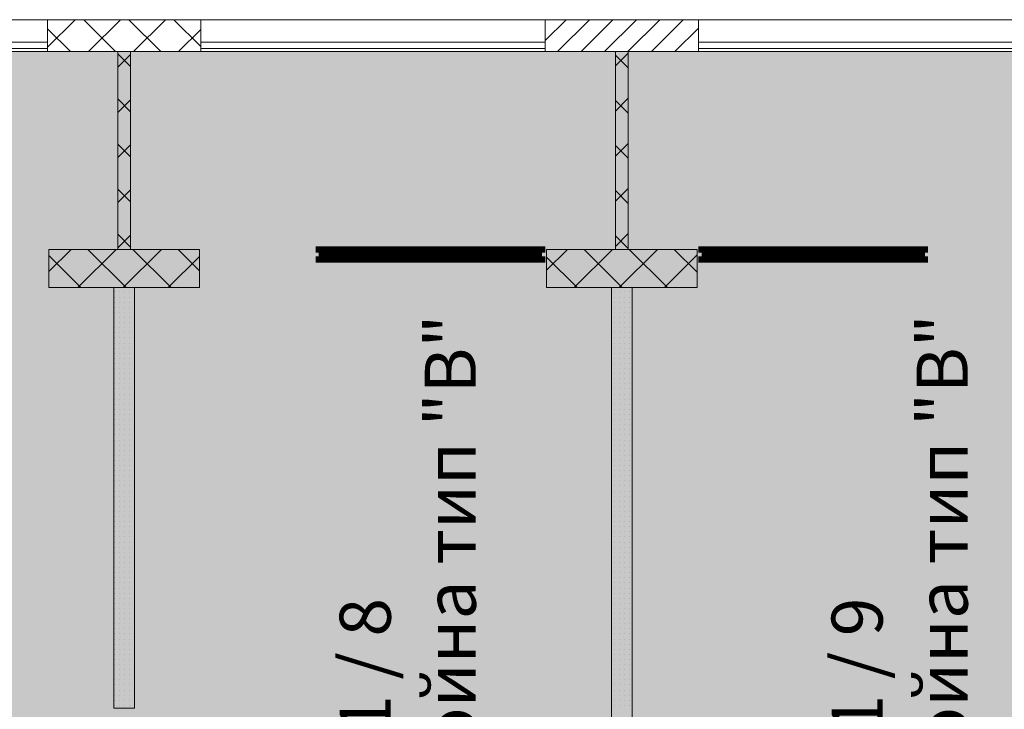
# Model space of a CAD drawing. Units: millimetres. Extents: x 355 to 10338, y 3147 to 10177.
# Drawn here: x 5850 to 6622, y 9174 to 9715 of the extents above; entities that cross this region are included whole.
import ezdxf

# ---------------------------------------------------------------- set-up
doc = ezdxf.new("R2010")
doc.units = ezdxf.units.MM
doc.header["$LTSCALE"] = 500
doc.layers.add('hatch2', color=216, linetype='Continuous', lineweight=5)
for name, color, linetype in [('KOTI-int', 7, 'Continuous'), ('wall-ext', 7, 'Continuous'), ('WALLS-EXT', 7, 'Continuous')]:
    doc.layers.add(name, color=color, linetype=linetype)
doc.styles.add('PERFEKT01', font='GOTHIC.TTF')

msp = doc.modelspace()

# ---------------------------------------------------------------- hatches: boundary and pattern name
at = {"layer": 'hatch2'}
msp.add_hatch(color=256, dxfattribs=at).paths.add_polyline_path([(7096.98, 9689.72), (7096.98, 8770.72), (5545.76, 8770.72), (5545.76, 9689.72)])

# ---------------------------------------------------------------- linework, layer by layer
at = {"color": 7, "linetype": 'Continuous', "lineweight": 9, "const_width": 5}
for points in [[(6261.98, 9534.72), (6081.98, 9534.72)], [(6261.98, 9534.72), (6081.98, 9534.72)], [(6086.98, 9534.72), (6086.98, 9526.72)], [(6169.48, 9531.72), (6086.98, 9531.72)], [(6169.48, 9529.72), (6086.98, 9529.72)], [(6169.48, 9534.72), (6169.48, 9526.72)], [(6174.48, 9534.72), (6174.48, 9526.72)], [(6256.98, 9531.72), (6174.48, 9531.72)], [(6256.98, 9529.72), (6174.48, 9529.72)], [(6256.98, 9534.72), (6256.98, 9526.72)], [(6381.98, 9534.72), (6561.98, 9534.72)], [(6381.98, 9534.72), (6561.98, 9534.72)], [(6386.98, 9534.72), (6386.98, 9526.72)], [(6386.98, 9531.72), (6469.48, 9531.72)], [(6386.98, 9529.72), (6469.48, 9529.72)], [(6469.48, 9534.72), (6469.48, 9526.72)], [(6474.48, 9534.72), (6474.48, 9526.72)], [(6474.48, 9531.72), (6556.98, 9531.72)], [(6474.48, 9529.72), (6556.98, 9529.72)], [(6556.98, 9534.72), (6556.98, 9526.72)], [(6261.98, 9526.72), (6081.98, 9526.72)], [(6261.98, 9526.72), (6081.98, 9526.72)], [(6381.98, 9526.72), (6561.98, 9526.72)], [(6381.98, 9526.72), (6561.98, 9526.72)]]:
    msp.add_lwpolyline(points, dxfattribs=at)
at = {"layer": 'hatch2'}
msp.add_lwpolyline([(7096.98, 9689.72), (7096.98, 8770.72), (5545.76, 8770.72), (5545.76, 9689.72)], close=True, dxfattribs=at)
at = {"layer": 'wall-ext', "color": 7, "linetype": 'Continuous', "lineweight": 9}
for p, q in [((7431.98, 9714.72), (5481.98, 9714.72)), ((5991.98, 9714.72), (5871.98, 9714.72)), ((5871.98, 9714.72), (5871.98, 9689.72)), ((5991.98, 9689.72), (5991.98, 9714.72)), ((5871.98, 9697.22), (5601.98, 9697.22)), ((6261.98, 9697.22), (5991.98, 9697.22)), ((6651.98, 9697.22), (6381.98, 9697.22)), ((7472.98, 9689.72), (5554.48, 9689.72)), ((5871.98, 9692.22), (5601.98, 9692.22)), ((5871.98, 9689.72), (5926.98, 9689.72)), ((5926.98, 9689.72), (5926.98, 9534.72)), ((5936.98, 9534.72), (5936.98, 9689.72)), ((5936.98, 9689.72), (5991.98, 9689.72)), ((6261.98, 9692.22), (5991.98, 9692.22)), ((6316.98, 9689.72), (6316.98, 9534.72)), ((6326.98, 9534.72), (6326.98, 9689.72)), ((6651.98, 9692.22), (6381.98, 9692.22)), ((5990.98, 9534.72), (5872.98, 9534.72)), ((5872.98, 9534.72), (5872.98, 9504.72)), ((5872.98, 9526.72), (5872.98, 9534.72)), ((5926.98, 9534.72), (5936.98, 9534.72)), ((5990.98, 9504.72), (5990.98, 9534.72)), ((5990.98, 9534.72), (5990.98, 9526.72)), ((6380.98, 9534.72), (6262.98, 9534.72)), ((6262.98, 9534.72), (6262.98, 9504.72)), ((6262.98, 9526.72), (6262.98, 9534.72)), ((6316.98, 9534.72), (6326.98, 9534.72)), ((6380.98, 9504.72), (6380.98, 9534.72)), ((6380.98, 9534.72), (6380.98, 9526.72)), ((5872.98, 9504.72), (5990.98, 9504.72)), ((5923.98, 9504.72), (5923.98, 9175.22)), ((5939.98, 9504.72), (5923.98, 9504.72)), ((5939.98, 9175.22), (5939.98, 9504.72)), ((6262.98, 9504.72), (6380.98, 9504.72)), ((6313.98, 9504.72), (6313.98, 9034.22)), ((6329.98, 9504.72), (6313.98, 9504.72)), ((6329.98, 9034.22), (6329.98, 9504.72)), ((5939.98, 9175.22), (5923.98, 9175.22))]:
    msp.add_line(p, q, dxfattribs=at)
at = {"layer": 'wall-ext', "color": 7, "lineweight": 9}
for p, q in [((5871.98, 9693.1), (5893.6, 9714.72)), ((5925.22, 9689.72), (5900.22, 9714.72)), ((5903.95, 9689.72), (5928.95, 9714.72)), ((5960.58, 9689.72), (5935.58, 9714.72)), ((5939.31, 9689.72), (5964.31, 9714.72)), ((5991.98, 9693.67), (5970.93, 9714.72)), ((5889.87, 9689.72), (5871.98, 9707.6)), ((5974.66, 9689.72), (5991.98, 9707.04)), ((5936.98, 9677.96), (5926.98, 9687.96)), ((5926.98, 9677.39), (5936.98, 9687.39)), ((6316.98, 9678.48), (6326.98, 9688.48)), ((6326.98, 9676.87), (6316.98, 9686.87)), ((5936.98, 9642.6), (5926.98, 9652.6)), ((5926.98, 9642.04), (5936.98, 9652.04)), ((6316.98, 9643.13), (6326.98, 9653.13)), ((6326.98, 9641.51), (6316.98, 9651.51)), ((5936.98, 9607.25), (5926.98, 9617.25)), ((5926.98, 9606.68), (5936.98, 9616.68)), ((6316.98, 9607.77), (6326.98, 9617.77)), ((6326.98, 9606.16), (6316.98, 9616.16)), ((5936.98, 9571.89), (5926.98, 9581.89)), ((5926.98, 9571.33), (5936.98, 9581.33)), ((6316.98, 9572.42), (6326.98, 9582.42)), ((6326.98, 9570.8), (6316.98, 9580.8)), ((5936.98, 9536.54), (5926.98, 9546.54)), ((5926.98, 9535.97), (5936.98, 9545.97)), ((6316.98, 9537.06), (6326.98, 9547.06)), ((6326.98, 9535.45), (6316.98, 9545.45)), ((5872.98, 9517.33), (5890.38, 9534.72)), ((5895.73, 9504.72), (5925.73, 9534.72)), ((5933.44, 9504.72), (5903.44, 9534.72)), ((5931.09, 9504.72), (5961.09, 9534.72)), ((5968.8, 9504.72), (5938.8, 9534.72)), ((5990.98, 9517.89), (5974.15, 9534.72)), ((6262.98, 9518.42), (6279.29, 9534.72)), ((6284.64, 9504.72), (6314.64, 9534.72)), ((6322.35, 9504.72), (6292.35, 9534.72)), ((6320, 9504.72), (6350, 9534.72)), ((6357.71, 9504.72), (6327.71, 9534.72)), ((6380.98, 9516.81), (6363.06, 9534.72)), ((5898.09, 9504.72), (5872.98, 9529.83)), ((5966.44, 9504.72), (5990.98, 9529.26)), ((6287, 9504.72), (6262.98, 9528.74)), ((6355.35, 9504.72), (6380.98, 9530.35)), ((5924.32, 9501.32), (5924.32, 9501.32)), ((5928.32, 9501.32), (5928.32, 9501.32)), ((5932.32, 9501.32), (5932.32, 9501.32)), ((5936.32, 9501.32), (5936.32, 9501.32)), ((6316.32, 9501.32), (6316.32, 9501.32)), ((6320.32, 9501.32), (6320.32, 9501.32)), ((6324.32, 9501.32), (6324.32, 9501.32)), ((6328.32, 9501.32), (6328.32, 9501.32)), ((5924.32, 9497.32), (5924.32, 9497.32)), ((5924.32, 9493.32), (5924.32, 9493.32)), ((5928.32, 9497.32), (5928.32, 9497.32)), ((5928.32, 9493.32), (5928.32, 9493.32)), ((5932.32, 9497.32), (5932.32, 9497.32)), ((5932.32, 9493.32), (5932.32, 9493.32)), ((5936.32, 9497.32), (5936.32, 9497.32)), ((5936.32, 9493.32), (5936.32, 9493.32)), ((6316.32, 9497.32), (6316.32, 9497.32)), ((6316.32, 9493.32), (6316.32, 9493.32)), ((6320.32, 9497.32), (6320.32, 9497.32)), ((6320.32, 9493.32), (6320.32, 9493.32)), ((6324.32, 9497.32), (6324.32, 9497.32)), ((6324.32, 9493.32), (6324.32, 9493.32)), ((6328.32, 9497.32), (6328.32, 9497.32)), ((6328.32, 9493.32), (6328.32, 9493.32)), ((5924.32, 9489.32), (5924.32, 9489.32)), ((5924.32, 9485.32), (5924.32, 9485.32)), ((5928.32, 9489.32), (5928.32, 9489.32)), ((5928.32, 9485.32), (5928.32, 9485.32)), ((5932.32, 9489.32), (5932.32, 9489.32)), ((5932.32, 9485.32), (5932.32, 9485.32)), ((5936.32, 9489.32), (5936.32, 9489.32)), ((5936.32, 9485.32), (5936.32, 9485.32)), ((6316.32, 9489.32), (6316.32, 9489.32)), ((6316.32, 9485.32), (6316.32, 9485.32)), ((6320.32, 9489.32), (6320.32, 9489.32)), ((6320.32, 9485.32), (6320.32, 9485.32)), ((6324.32, 9489.32), (6324.32, 9489.32)), ((6324.32, 9485.32), (6324.32, 9485.32)), ((6328.32, 9489.32), (6328.32, 9489.32)), ((6328.32, 9485.32), (6328.32, 9485.32)), ((5924.32, 9481.32), (5924.32, 9481.32)), ((5924.32, 9477.32), (5924.32, 9477.32)), ((5928.32, 9481.32), (5928.32, 9481.32)), ((5928.32, 9477.32), (5928.32, 9477.32)), ((5932.32, 9481.32), (5932.32, 9481.32)), ((5932.32, 9477.32), (5932.32, 9477.32)), ((5936.32, 9481.32), (5936.32, 9481.32)), ((5936.32, 9477.32), (5936.32, 9477.32)), ((6316.32, 9481.32), (6316.32, 9481.32)), ((6316.32, 9477.32), (6316.32, 9477.32)), ((6320.32, 9481.32), (6320.32, 9481.32)), ((6320.32, 9477.32), (6320.32, 9477.32)), ((6324.32, 9481.32), (6324.32, 9481.32)), ((6324.32, 9477.32), (6324.32, 9477.32)), ((6328.32, 9481.32), (6328.32, 9481.32)), ((6328.32, 9477.32), (6328.32, 9477.32)), ((5924.32, 9473.32), (5924.32, 9473.32)), ((5924.32, 9469.32), (5924.32, 9469.32)), ((5928.32, 9473.32), (5928.32, 9473.32)), ((5928.32, 9469.32), (5928.32, 9469.32)), ((5932.32, 9473.32), (5932.32, 9473.32)), ((5932.32, 9469.32), (5932.32, 9469.32)), ((5936.32, 9473.32), (5936.32, 9473.32)), ((5936.32, 9469.32), (5936.32, 9469.32)), ((6316.32, 9473.32), (6316.32, 9473.32)), ((6316.32, 9469.32), (6316.32, 9469.32)), ((6320.32, 9473.32), (6320.32, 9473.32)), ((6320.32, 9469.32), (6320.32, 9469.32)), ((6324.32, 9473.32), (6324.32, 9473.32)), ((6324.32, 9469.32), (6324.32, 9469.32)), ((6328.32, 9473.32), (6328.32, 9473.32)), ((6328.32, 9469.32), (6328.32, 9469.32)), ((5924.32, 9465.32), (5924.32, 9465.32)), ((5924.32, 9461.32), (5924.32, 9461.32)), ((5928.32, 9465.32), (5928.32, 9465.32)), ((5928.32, 9461.32), (5928.32, 9461.32)), ((5932.32, 9465.32), (5932.32, 9465.32)), ((5932.32, 9461.32), (5932.32, 9461.32)), ((5936.32, 9465.32), (5936.32, 9465.32)), ((5936.32, 9461.32), (5936.32, 9461.32)), ((6316.32, 9465.32), (6316.32, 9465.32)), ((6316.32, 9461.32), (6316.32, 9461.32)), ((6320.32, 9465.32), (6320.32, 9465.32)), ((6320.32, 9461.32), (6320.32, 9461.32)), ((6324.32, 9465.32), (6324.32, 9465.32)), ((6324.32, 9461.32), (6324.32, 9461.32)), ((6328.32, 9465.32), (6328.32, 9465.32)), ((6328.32, 9461.32), (6328.32, 9461.32)), ((5924.32, 9457.32), (5924.32, 9457.32)), ((5924.32, 9453.32), (5924.32, 9453.32)), ((5928.32, 9457.32), (5928.32, 9457.32)), ((5928.32, 9453.32), (5928.32, 9453.32)), ((5932.32, 9457.32), (5932.32, 9457.32)), ((5932.32, 9453.32), (5932.32, 9453.32)), ((5936.32, 9457.32), (5936.32, 9457.32)), ((5936.32, 9453.32), (5936.32, 9453.32)), ((6316.32, 9457.32), (6316.32, 9457.32)), ((6316.32, 9453.32), (6316.32, 9453.32)), ((6320.32, 9457.32), (6320.32, 9457.32)), ((6320.32, 9453.32), (6320.32, 9453.32)), ((6324.32, 9457.32), (6324.32, 9457.32)), ((6324.32, 9453.32), (6324.32, 9453.32)), ((6328.32, 9457.32), (6328.32, 9457.32)), ((6328.32, 9453.32), (6328.32, 9453.32)), ((5924.32, 9449.32), (5924.32, 9449.32)), ((5928.32, 9449.32), (5928.32, 9449.32)), ((5932.32, 9449.32), (5932.32, 9449.32)), ((5936.32, 9449.32), (5936.32, 9449.32)), ((6316.32, 9449.32), (6316.32, 9449.32)), ((6320.32, 9449.32), (6320.32, 9449.32)), ((6324.32, 9449.32), (6324.32, 9449.32)), ((6328.32, 9449.32), (6328.32, 9449.32)), ((5924.32, 9445.32), (5924.32, 9445.32)), ((5924.32, 9441.32), (5924.32, 9441.32)), ((5928.32, 9445.32), (5928.32, 9445.32)), ((5928.32, 9441.32), (5928.32, 9441.32)), ((5932.32, 9445.32), (5932.32, 9445.32)), ((5932.32, 9441.32), (5932.32, 9441.32)), ((5936.32, 9445.32), (5936.32, 9445.32)), ((5936.32, 9441.32), (5936.32, 9441.32)), ((6316.32, 9445.32), (6316.32, 9445.32)), ((6316.32, 9441.32), (6316.32, 9441.32)), ((6320.32, 9445.32), (6320.32, 9445.32)), ((6320.32, 9441.32), (6320.32, 9441.32)), ((6324.32, 9445.32), (6324.32, 9445.32)), ((6324.32, 9441.32), (6324.32, 9441.32)), ((6328.32, 9445.32), (6328.32, 9445.32)), ((6328.32, 9441.32), (6328.32, 9441.32)), ((5924.32, 9437.32), (5924.32, 9437.32)), ((5924.32, 9433.32), (5924.32, 9433.32)), ((5928.32, 9437.32), (5928.32, 9437.32)), ((5928.32, 9433.32), (5928.32, 9433.32)), ((5932.32, 9437.32), (5932.32, 9437.32)), ((5932.32, 9433.32), (5932.32, 9433.32)), ((5936.32, 9437.32), (5936.32, 9437.32)), ((5936.32, 9433.32), (5936.32, 9433.32)), ((6316.32, 9437.32), (6316.32, 9437.32)), ((6316.32, 9433.32), (6316.32, 9433.32)), ((6320.32, 9437.32), (6320.32, 9437.32)), ((6320.32, 9433.32), (6320.32, 9433.32)), ((6324.32, 9437.32), (6324.32, 9437.32)), ((6324.32, 9433.32), (6324.32, 9433.32)), ((6328.32, 9437.32), (6328.32, 9437.32)), ((6328.32, 9433.32), (6328.32, 9433.32)), ((5924.32, 9429.32), (5924.32, 9429.32)), ((5924.32, 9425.32), (5924.32, 9425.32)), ((5928.32, 9429.32), (5928.32, 9429.32)), ((5928.32, 9425.32), (5928.32, 9425.32)), ((5932.32, 9429.32), (5932.32, 9429.32)), ((5932.32, 9425.32), (5932.32, 9425.32)), ((5936.32, 9429.32), (5936.32, 9429.32)), ((5936.32, 9425.32), (5936.32, 9425.32)), ((6316.32, 9429.32), (6316.32, 9429.32)), ((6316.32, 9425.32), (6316.32, 9425.32)), ((6320.32, 9429.32), (6320.32, 9429.32)), ((6320.32, 9425.32), (6320.32, 9425.32)), ((6324.32, 9429.32), (6324.32, 9429.32)), ((6324.32, 9425.32), (6324.32, 9425.32)), ((6328.32, 9429.32), (6328.32, 9429.32)), ((6328.32, 9425.32), (6328.32, 9425.32)), ((5924.32, 9421.32), (5924.32, 9421.32)), ((5924.32, 9417.32), (5924.32, 9417.32)), ((5928.32, 9421.32), (5928.32, 9421.32)), ((5928.32, 9417.32), (5928.32, 9417.32)), ((5932.32, 9421.32), (5932.32, 9421.32)), ((5932.32, 9417.32), (5932.32, 9417.32)), ((5936.32, 9421.32), (5936.32, 9421.32)), ((5936.32, 9417.32), (5936.32, 9417.32)), ((6316.32, 9421.32), (6316.32, 9421.32)), ((6316.32, 9417.32), (6316.32, 9417.32)), ((6320.32, 9421.32), (6320.32, 9421.32)), ((6320.32, 9417.32), (6320.32, 9417.32)), ((6324.32, 9421.32), (6324.32, 9421.32)), ((6324.32, 9417.32), (6324.32, 9417.32)), ((6328.32, 9421.32), (6328.32, 9421.32)), ((6328.32, 9417.32), (6328.32, 9417.32)), ((5924.32, 9413.32), (5924.32, 9413.32)), ((5924.32, 9409.32), (5924.32, 9409.32)), ((5928.32, 9413.32), (5928.32, 9413.32)), ((5928.32, 9409.32), (5928.32, 9409.32)), ((5932.32, 9413.32), (5932.32, 9413.32)), ((5932.32, 9409.32), (5932.32, 9409.32)), ((5936.32, 9413.32), (5936.32, 9413.32)), ((5936.32, 9409.32), (5936.32, 9409.32)), ((6316.32, 9413.32), (6316.32, 9413.32)), ((6316.32, 9409.32), (6316.32, 9409.32)), ((6320.32, 9413.32), (6320.32, 9413.32)), ((6320.32, 9409.32), (6320.32, 9409.32)), ((6324.32, 9413.32), (6324.32, 9413.32)), ((6324.32, 9409.32), (6324.32, 9409.32)), ((6328.32, 9413.32), (6328.32, 9413.32)), ((6328.32, 9409.32), (6328.32, 9409.32)), ((5924.32, 9405.32), (5924.32, 9405.32)), ((5924.32, 9401.32), (5924.32, 9401.32)), ((5928.32, 9405.32), (5928.32, 9405.32)), ((5928.32, 9401.32), (5928.32, 9401.32)), ((5932.32, 9405.32), (5932.32, 9405.32)), ((5932.32, 9401.32), (5932.32, 9401.32)), ((5936.32, 9405.32), (5936.32, 9405.32)), ((5936.32, 9401.32), (5936.32, 9401.32)), ((6316.32, 9405.32), (6316.32, 9405.32)), ((6316.32, 9401.32), (6316.32, 9401.32)), ((6320.32, 9405.32), (6320.32, 9405.32)), ((6320.32, 9401.32), (6320.32, 9401.32)), ((6324.32, 9405.32), (6324.32, 9405.32)), ((6324.32, 9401.32), (6324.32, 9401.32)), ((6328.32, 9405.32), (6328.32, 9405.32)), ((6328.32, 9401.32), (6328.32, 9401.32)), ((5924.32, 9397.32), (5924.32, 9397.32)), ((5924.32, 9393.32), (5924.32, 9393.32)), ((5928.32, 9397.32), (5928.32, 9397.32)), ((5928.32, 9393.32), (5928.32, 9393.32)), ((5932.32, 9397.32), (5932.32, 9397.32)), ((5932.32, 9393.32), (5932.32, 9393.32)), ((5936.32, 9397.32), (5936.32, 9397.32)), ((5936.32, 9393.32), (5936.32, 9393.32)), ((6316.32, 9397.32), (6316.32, 9397.32)), ((6316.32, 9393.32), (6316.32, 9393.32)), ((6320.32, 9397.32), (6320.32, 9397.32)), ((6320.32, 9393.32), (6320.32, 9393.32)), ((6324.32, 9397.32), (6324.32, 9397.32)), ((6324.32, 9393.32), (6324.32, 9393.32)), ((6328.32, 9397.32), (6328.32, 9397.32)), ((6328.32, 9393.32), (6328.32, 9393.32)), ((5924.32, 9389.32), (5924.32, 9389.32)), ((5924.32, 9385.32), (5924.32, 9385.32)), ((5928.32, 9389.32), (5928.32, 9389.32)), ((5928.32, 9385.32), (5928.32, 9385.32)), ((5932.32, 9389.32), (5932.32, 9389.32)), ((5932.32, 9385.32), (5932.32, 9385.32)), ((5936.32, 9389.32), (5936.32, 9389.32)), ((5936.32, 9385.32), (5936.32, 9385.32)), ((6316.32, 9389.32), (6316.32, 9389.32)), ((6316.32, 9385.32), (6316.32, 9385.32)), ((6320.32, 9389.32), (6320.32, 9389.32)), ((6320.32, 9385.32), (6320.32, 9385.32)), ((6324.32, 9389.32), (6324.32, 9389.32)), ((6324.32, 9385.32), (6324.32, 9385.32)), ((6328.32, 9389.32), (6328.32, 9389.32)), ((6328.32, 9385.32), (6328.32, 9385.32)), ((5924.32, 9381.32), (5924.32, 9381.32)), ((5924.32, 9377.32), (5924.32, 9377.32)), ((5928.32, 9381.32), (5928.32, 9381.32)), ((5928.32, 9377.32), (5928.32, 9377.32)), ((5932.32, 9381.32), (5932.32, 9381.32)), ((5932.32, 9377.32), (5932.32, 9377.32)), ((5936.32, 9381.32), (5936.32, 9381.32)), ((5936.32, 9377.32), (5936.32, 9377.32)), ((6316.32, 9381.32), (6316.32, 9381.32)), ((6316.32, 9377.32), (6316.32, 9377.32)), ((6320.32, 9381.32), (6320.32, 9381.32)), ((6320.32, 9377.32), (6320.32, 9377.32)), ((6324.32, 9381.32), (6324.32, 9381.32)), ((6324.32, 9377.32), (6324.32, 9377.32)), ((6328.32, 9381.32), (6328.32, 9381.32)), ((6328.32, 9377.32), (6328.32, 9377.32)), ((5924.32, 9373.32), (5924.32, 9373.32)), ((5924.32, 9369.32), (5924.32, 9369.32)), ((5928.32, 9373.32), (5928.32, 9373.32)), ((5928.32, 9369.32), (5928.32, 9369.32)), ((5932.32, 9373.32), (5932.32, 9373.32)), ((5932.32, 9369.32), (5932.32, 9369.32)), ((5936.32, 9373.32), (5936.32, 9373.32)), ((5936.32, 9369.32), (5936.32, 9369.32)), ((6316.32, 9373.32), (6316.32, 9373.32)), ((6316.32, 9369.32), (6316.32, 9369.32)), ((6320.32, 9373.32), (6320.32, 9373.32)), ((6320.32, 9369.32), (6320.32, 9369.32)), ((6324.32, 9373.32), (6324.32, 9373.32)), ((6324.32, 9369.32), (6324.32, 9369.32)), ((6328.32, 9373.32), (6328.32, 9373.32)), ((6328.32, 9369.32), (6328.32, 9369.32)), ((5924.32, 9365.32), (5924.32, 9365.32)), ((5924.32, 9361.32), (5924.32, 9361.32)), ((5928.32, 9365.32), (5928.32, 9365.32)), ((5928.32, 9361.32), (5928.32, 9361.32)), ((5932.32, 9365.32), (5932.32, 9365.32)), ((5932.32, 9361.32), (5932.32, 9361.32)), ((5936.32, 9365.32), (5936.32, 9365.32)), ((5936.32, 9361.32), (5936.32, 9361.32)), ((6316.32, 9365.32), (6316.32, 9365.32)), ((6316.32, 9361.32), (6316.32, 9361.32)), ((6320.32, 9365.32), (6320.32, 9365.32)), ((6320.32, 9361.32), (6320.32, 9361.32)), ((6324.32, 9365.32), (6324.32, 9365.32)), ((6324.32, 9361.32), (6324.32, 9361.32)), ((6328.32, 9365.32), (6328.32, 9365.32)), ((6328.32, 9361.32), (6328.32, 9361.32)), ((5924.32, 9357.32), (5924.32, 9357.32)), ((5924.32, 9353.32), (5924.32, 9353.32)), ((5928.32, 9357.32), (5928.32, 9357.32)), ((5928.32, 9353.32), (5928.32, 9353.32)), ((5932.32, 9357.32), (5932.32, 9357.32)), ((5932.32, 9353.32), (5932.32, 9353.32)), ((5936.32, 9357.32), (5936.32, 9357.32)), ((5936.32, 9353.32), (5936.32, 9353.32)), ((6316.32, 9357.32), (6316.32, 9357.32)), ((6316.32, 9353.32), (6316.32, 9353.32)), ((6320.32, 9357.32), (6320.32, 9357.32)), ((6320.32, 9353.32), (6320.32, 9353.32)), ((6324.32, 9357.32), (6324.32, 9357.32)), ((6324.32, 9353.32), (6324.32, 9353.32)), ((6328.32, 9357.32), (6328.32, 9357.32)), ((6328.32, 9353.32), (6328.32, 9353.32)), ((5924.32, 9349.32), (5924.32, 9349.32)), ((5924.32, 9345.32), (5924.32, 9345.32)), ((5928.32, 9349.32), (5928.32, 9349.32)), ((5928.32, 9345.32), (5928.32, 9345.32)), ((5932.32, 9349.32), (5932.32, 9349.32)), ((5932.32, 9345.32), (5932.32, 9345.32)), ((5936.32, 9349.32), (5936.32, 9349.32)), ((5936.32, 9345.32), (5936.32, 9345.32)), ((6316.32, 9349.32), (6316.32, 9349.32)), ((6316.32, 9345.32), (6316.32, 9345.32)), ((6320.32, 9349.32), (6320.32, 9349.32)), ((6320.32, 9345.32), (6320.32, 9345.32)), ((6324.32, 9349.32), (6324.32, 9349.32)), ((6324.32, 9345.32), (6324.32, 9345.32)), ((6328.32, 9349.32), (6328.32, 9349.32)), ((6328.32, 9345.32), (6328.32, 9345.32)), ((5924.32, 9341.32), (5924.32, 9341.32)), ((5928.32, 9341.32), (5928.32, 9341.32)), ((5932.32, 9341.32), (5932.32, 9341.32)), ((5936.32, 9341.32), (5936.32, 9341.32)), ((6316.32, 9341.32), (6316.32, 9341.32)), ((6320.32, 9341.32), (6320.32, 9341.32)), ((6324.32, 9341.32), (6324.32, 9341.32)), ((6328.32, 9341.32), (6328.32, 9341.32)), ((5924.32, 9337.32), (5924.32, 9337.32)), ((5924.32, 9333.32), (5924.32, 9333.32)), ((5928.32, 9337.32), (5928.32, 9337.32)), ((5928.32, 9333.32), (5928.32, 9333.32)), ((5932.32, 9337.32), (5932.32, 9337.32)), ((5932.32, 9333.32), (5932.32, 9333.32)), ((5936.32, 9337.32), (5936.32, 9337.32)), ((5936.32, 9333.32), (5936.32, 9333.32)), ((6316.32, 9337.32), (6316.32, 9337.32)), ((6316.32, 9333.32), (6316.32, 9333.32)), ((6320.32, 9337.32), (6320.32, 9337.32)), ((6320.32, 9333.32), (6320.32, 9333.32)), ((6324.32, 9337.32), (6324.32, 9337.32)), ((6324.32, 9333.32), (6324.32, 9333.32)), ((6328.32, 9337.32), (6328.32, 9337.32)), ((6328.32, 9333.32), (6328.32, 9333.32)), ((5924.32, 9329.32), (5924.32, 9329.32)), ((5924.32, 9325.32), (5924.32, 9325.32)), ((5928.32, 9329.32), (5928.32, 9329.32)), ((5928.32, 9325.32), (5928.32, 9325.32)), ((5932.32, 9329.32), (5932.32, 9329.32)), ((5932.32, 9325.32), (5932.32, 9325.32)), ((5936.32, 9329.32), (5936.32, 9329.32)), ((5936.32, 9325.32), (5936.32, 9325.32)), ((6316.32, 9329.32), (6316.32, 9329.32)), ((6316.32, 9325.32), (6316.32, 9325.32)), ((6320.32, 9329.32), (6320.32, 9329.32)), ((6320.32, 9325.32), (6320.32, 9325.32)), ((6324.32, 9329.32), (6324.32, 9329.32)), ((6324.32, 9325.32), (6324.32, 9325.32)), ((6328.32, 9329.32), (6328.32, 9329.32)), ((6328.32, 9325.32), (6328.32, 9325.32)), ((5924.32, 9321.32), (5924.32, 9321.32)), ((5924.32, 9317.32), (5924.32, 9317.32)), ((5928.32, 9321.32), (5928.32, 9321.32)), ((5928.32, 9317.32), (5928.32, 9317.32)), ((5932.32, 9321.32), (5932.32, 9321.32)), ((5932.32, 9317.32), (5932.32, 9317.32)), ((5936.32, 9321.32), (5936.32, 9321.32)), ((5936.32, 9317.32), (5936.32, 9317.32)), ((6316.32, 9321.32), (6316.32, 9321.32)), ((6316.32, 9317.32), (6316.32, 9317.32)), ((6320.32, 9321.32), (6320.32, 9321.32)), ((6320.32, 9317.32), (6320.32, 9317.32)), ((6324.32, 9321.32), (6324.32, 9321.32)), ((6324.32, 9317.32), (6324.32, 9317.32)), ((6328.32, 9321.32), (6328.32, 9321.32)), ((6328.32, 9317.32), (6328.32, 9317.32)), ((5924.32, 9313.32), (5924.32, 9313.32)), ((5924.32, 9309.32), (5924.32, 9309.32)), ((5928.32, 9313.32), (5928.32, 9313.32)), ((5928.32, 9309.32), (5928.32, 9309.32)), ((5932.32, 9313.32), (5932.32, 9313.32)), ((5932.32, 9309.32), (5932.32, 9309.32)), ((5936.32, 9313.32), (5936.32, 9313.32)), ((5936.32, 9309.32), (5936.32, 9309.32)), ((6316.32, 9313.32), (6316.32, 9313.32)), ((6316.32, 9309.32), (6316.32, 9309.32)), ((6320.32, 9313.32), (6320.32, 9313.32)), ((6320.32, 9309.32), (6320.32, 9309.32)), ((6324.32, 9313.32), (6324.32, 9313.32)), ((6324.32, 9309.32), (6324.32, 9309.32)), ((6328.32, 9313.32), (6328.32, 9313.32)), ((6328.32, 9309.32), (6328.32, 9309.32)), ((5924.32, 9305.32), (5924.32, 9305.32)), ((5924.32, 9301.32), (5924.32, 9301.32)), ((5928.32, 9305.32), (5928.32, 9305.32)), ((5928.32, 9301.32), (5928.32, 9301.32)), ((5932.32, 9305.32), (5932.32, 9305.32)), ((5932.32, 9301.32), (5932.32, 9301.32)), ((5936.32, 9305.32), (5936.32, 9305.32)), ((5936.32, 9301.32), (5936.32, 9301.32)), ((6316.32, 9305.32), (6316.32, 9305.32)), ((6316.32, 9301.32), (6316.32, 9301.32)), ((6320.32, 9305.32), (6320.32, 9305.32)), ((6320.32, 9301.32), (6320.32, 9301.32)), ((6324.32, 9305.32), (6324.32, 9305.32)), ((6324.32, 9301.32), (6324.32, 9301.32)), ((6328.32, 9305.32), (6328.32, 9305.32)), ((6328.32, 9301.32), (6328.32, 9301.32)), ((5924.32, 9297.32), (5924.32, 9297.32)), ((5924.32, 9293.32), (5924.32, 9293.32)), ((5928.32, 9297.32), (5928.32, 9297.32)), ((5928.32, 9293.32), (5928.32, 9293.32)), ((5932.32, 9297.32), (5932.32, 9297.32)), ((5932.32, 9293.32), (5932.32, 9293.32)), ((5936.32, 9297.32), (5936.32, 9297.32)), ((5936.32, 9293.32), (5936.32, 9293.32)), ((6316.32, 9297.32), (6316.32, 9297.32)), ((6316.32, 9293.32), (6316.32, 9293.32)), ((6320.32, 9297.32), (6320.32, 9297.32)), ((6320.32, 9293.32), (6320.32, 9293.32)), ((6324.32, 9297.32), (6324.32, 9297.32)), ((6324.32, 9293.32), (6324.32, 9293.32)), ((6328.32, 9297.32), (6328.32, 9297.32)), ((6328.32, 9293.32), (6328.32, 9293.32)), ((5924.32, 9289.32), (5924.32, 9289.32)), ((5924.32, 9285.32), (5924.32, 9285.32)), ((5928.32, 9289.32), (5928.32, 9289.32)), ((5928.32, 9285.32), (5928.32, 9285.32)), ((5932.32, 9289.32), (5932.32, 9289.32)), ((5932.32, 9285.32), (5932.32, 9285.32)), ((5936.32, 9289.32), (5936.32, 9289.32)), ((5936.32, 9285.32), (5936.32, 9285.32)), ((6316.32, 9289.32), (6316.32, 9289.32)), ((6316.32, 9285.32), (6316.32, 9285.32)), ((6320.32, 9289.32), (6320.32, 9289.32)), ((6320.32, 9285.32), (6320.32, 9285.32)), ((6324.32, 9289.32), (6324.32, 9289.32)), ((6324.32, 9285.32), (6324.32, 9285.32)), ((6328.32, 9289.32), (6328.32, 9289.32)), ((6328.32, 9285.32), (6328.32, 9285.32)), ((5924.32, 9281.32), (5924.32, 9281.32)), ((5924.32, 9277.32), (5924.32, 9277.32)), ((5928.32, 9281.32), (5928.32, 9281.32)), ((5928.32, 9277.32), (5928.32, 9277.32)), ((5932.32, 9281.32), (5932.32, 9281.32)), ((5932.32, 9277.32), (5932.32, 9277.32)), ((5936.32, 9281.32), (5936.32, 9281.32)), ((5936.32, 9277.32), (5936.32, 9277.32)), ((6316.32, 9281.32), (6316.32, 9281.32)), ((6316.32, 9277.32), (6316.32, 9277.32)), ((6320.32, 9281.32), (6320.32, 9281.32)), ((6320.32, 9277.32), (6320.32, 9277.32)), ((6324.32, 9281.32), (6324.32, 9281.32)), ((6324.32, 9277.32), (6324.32, 9277.32)), ((6328.32, 9281.32), (6328.32, 9281.32)), ((6328.32, 9277.32), (6328.32, 9277.32)), ((5924.32, 9273.32), (5924.32, 9273.32)), ((5924.32, 9269.32), (5924.32, 9269.32)), ((5928.32, 9273.32), (5928.32, 9273.32)), ((5928.32, 9269.32), (5928.32, 9269.32)), ((5932.32, 9273.32), (5932.32, 9273.32)), ((5932.32, 9269.32), (5932.32, 9269.32)), ((5936.32, 9273.32), (5936.32, 9273.32)), ((5936.32, 9269.32), (5936.32, 9269.32)), ((6316.32, 9273.32), (6316.32, 9273.32)), ((6316.32, 9269.32), (6316.32, 9269.32)), ((6320.32, 9273.32), (6320.32, 9273.32)), ((6320.32, 9269.32), (6320.32, 9269.32)), ((6324.32, 9273.32), (6324.32, 9273.32)), ((6324.32, 9269.32), (6324.32, 9269.32)), ((6328.32, 9273.32), (6328.32, 9273.32)), ((6328.32, 9269.32), (6328.32, 9269.32)), ((5924.32, 9265.32), (5924.32, 9265.32)), ((5924.32, 9261.32), (5924.32, 9261.32)), ((5928.32, 9265.32), (5928.32, 9265.32)), ((5928.32, 9261.32), (5928.32, 9261.32)), ((5932.32, 9265.32), (5932.32, 9265.32)), ((5932.32, 9261.32), (5932.32, 9261.32)), ((5936.32, 9265.32), (5936.32, 9265.32)), ((5936.32, 9261.32), (5936.32, 9261.32)), ((6316.32, 9265.32), (6316.32, 9265.32)), ((6316.32, 9261.32), (6316.32, 9261.32)), ((6320.32, 9265.32), (6320.32, 9265.32)), ((6320.32, 9261.32), (6320.32, 9261.32)), ((6324.32, 9265.32), (6324.32, 9265.32)), ((6324.32, 9261.32), (6324.32, 9261.32)), ((6328.32, 9265.32), (6328.32, 9265.32)), ((6328.32, 9261.32), (6328.32, 9261.32)), ((5924.32, 9257.32), (5924.32, 9257.32)), ((5924.32, 9253.32), (5924.32, 9253.32)), ((5928.32, 9257.32), (5928.32, 9257.32)), ((5928.32, 9253.32), (5928.32, 9253.32)), ((5932.32, 9257.32), (5932.32, 9257.32)), ((5932.32, 9253.32), (5932.32, 9253.32)), ((5936.32, 9257.32), (5936.32, 9257.32)), ((5936.32, 9253.32), (5936.32, 9253.32)), ((6316.32, 9257.32), (6316.32, 9257.32)), ((6316.32, 9253.32), (6316.32, 9253.32)), ((6320.32, 9257.32), (6320.32, 9257.32)), ((6320.32, 9253.32), (6320.32, 9253.32)), ((6324.32, 9257.32), (6324.32, 9257.32)), ((6324.32, 9253.32), (6324.32, 9253.32)), ((6328.32, 9257.32), (6328.32, 9257.32)), ((6328.32, 9253.32), (6328.32, 9253.32)), ((5924.32, 9249.32), (5924.32, 9249.32)), ((5924.32, 9245.32), (5924.32, 9245.32)), ((5928.32, 9249.32), (5928.32, 9249.32)), ((5928.32, 9245.32), (5928.32, 9245.32)), ((5932.32, 9249.32), (5932.32, 9249.32)), ((5932.32, 9245.32), (5932.32, 9245.32)), ((5936.32, 9249.32), (5936.32, 9249.32)), ((5936.32, 9245.32), (5936.32, 9245.32)), ((6316.32, 9249.32), (6316.32, 9249.32)), ((6316.32, 9245.32), (6316.32, 9245.32)), ((6320.32, 9249.32), (6320.32, 9249.32)), ((6320.32, 9245.32), (6320.32, 9245.32)), ((6324.32, 9249.32), (6324.32, 9249.32)), ((6324.32, 9245.32), (6324.32, 9245.32)), ((6328.32, 9249.32), (6328.32, 9249.32)), ((6328.32, 9245.32), (6328.32, 9245.32)), ((5924.32, 9241.32), (5924.32, 9241.32)), ((5924.32, 9237.32), (5924.32, 9237.32)), ((5928.32, 9241.32), (5928.32, 9241.32)), ((5928.32, 9237.32), (5928.32, 9237.32)), ((5932.32, 9241.32), (5932.32, 9241.32)), ((5932.32, 9237.32), (5932.32, 9237.32)), ((5936.32, 9241.32), (5936.32, 9241.32)), ((5936.32, 9237.32), (5936.32, 9237.32)), ((6316.32, 9241.32), (6316.32, 9241.32)), ((6316.32, 9237.32), (6316.32, 9237.32)), ((6320.32, 9241.32), (6320.32, 9241.32)), ((6320.32, 9237.32), (6320.32, 9237.32)), ((6324.32, 9241.32), (6324.32, 9241.32)), ((6324.32, 9237.32), (6324.32, 9237.32)), ((6328.32, 9241.32), (6328.32, 9241.32)), ((6328.32, 9237.32), (6328.32, 9237.32)), ((5924.32, 9233.32), (5924.32, 9233.32)), ((5928.32, 9233.32), (5928.32, 9233.32)), ((5932.32, 9233.32), (5932.32, 9233.32)), ((5936.32, 9233.32), (5936.32, 9233.32)), ((6316.32, 9233.32), (6316.32, 9233.32)), ((6320.32, 9233.32), (6320.32, 9233.32)), ((6324.32, 9233.32), (6324.32, 9233.32)), ((6328.32, 9233.32), (6328.32, 9233.32)), ((5924.32, 9229.32), (5924.32, 9229.32)), ((5924.32, 9225.32), (5924.32, 9225.32)), ((5928.32, 9229.32), (5928.32, 9229.32)), ((5928.32, 9225.32), (5928.32, 9225.32)), ((5932.32, 9229.32), (5932.32, 9229.32)), ((5932.32, 9225.32), (5932.32, 9225.32)), ((5936.32, 9229.32), (5936.32, 9229.32)), ((5936.32, 9225.32), (5936.32, 9225.32)), ((6316.32, 9229.32), (6316.32, 9229.32)), ((6316.32, 9225.32), (6316.32, 9225.32)), ((6320.32, 9229.32), (6320.32, 9229.32)), ((6320.32, 9225.32), (6320.32, 9225.32)), ((6324.32, 9229.32), (6324.32, 9229.32)), ((6324.32, 9225.32), (6324.32, 9225.32)), ((6328.32, 9229.32), (6328.32, 9229.32)), ((6328.32, 9225.32), (6328.32, 9225.32)), ((5924.32, 9221.32), (5924.32, 9221.32)), ((5924.32, 9217.32), (5924.32, 9217.32)), ((5928.32, 9221.32), (5928.32, 9221.32)), ((5928.32, 9217.32), (5928.32, 9217.32)), ((5932.32, 9221.32), (5932.32, 9221.32)), ((5932.32, 9217.32), (5932.32, 9217.32)), ((5936.32, 9221.32), (5936.32, 9221.32)), ((5936.32, 9217.32), (5936.32, 9217.32)), ((6316.32, 9221.32), (6316.32, 9221.32)), ((6316.32, 9217.32), (6316.32, 9217.32)), ((6320.32, 9221.32), (6320.32, 9221.32)), ((6320.32, 9217.32), (6320.32, 9217.32)), ((6324.32, 9221.32), (6324.32, 9221.32)), ((6324.32, 9217.32), (6324.32, 9217.32)), ((6328.32, 9221.32), (6328.32, 9221.32)), ((6328.32, 9217.32), (6328.32, 9217.32)), ((5924.32, 9213.32), (5924.32, 9213.32)), ((5924.32, 9209.32), (5924.32, 9209.32)), ((5928.32, 9213.32), (5928.32, 9213.32)), ((5928.32, 9209.32), (5928.32, 9209.32)), ((5932.32, 9213.32), (5932.32, 9213.32)), ((5932.32, 9209.32), (5932.32, 9209.32)), ((5936.32, 9213.32), (5936.32, 9213.32)), ((5936.32, 9209.32), (5936.32, 9209.32)), ((6316.32, 9213.32), (6316.32, 9213.32)), ((6316.32, 9209.32), (6316.32, 9209.32)), ((6320.32, 9213.32), (6320.32, 9213.32)), ((6320.32, 9209.32), (6320.32, 9209.32)), ((6324.32, 9213.32), (6324.32, 9213.32)), ((6324.32, 9209.32), (6324.32, 9209.32)), ((6328.32, 9213.32), (6328.32, 9213.32)), ((6328.32, 9209.32), (6328.32, 9209.32)), ((5924.32, 9205.32), (5924.32, 9205.32)), ((5924.32, 9201.32), (5924.32, 9201.32)), ((5928.32, 9205.32), (5928.32, 9205.32)), ((5928.32, 9201.32), (5928.32, 9201.32)), ((5932.32, 9205.32), (5932.32, 9205.32)), ((5932.32, 9201.32), (5932.32, 9201.32)), ((5936.32, 9205.32), (5936.32, 9205.32)), ((5936.32, 9201.32), (5936.32, 9201.32)), ((6316.32, 9205.32), (6316.32, 9205.32)), ((6316.32, 9201.32), (6316.32, 9201.32)), ((6320.32, 9205.32), (6320.32, 9205.32)), ((6320.32, 9201.32), (6320.32, 9201.32)), ((6324.32, 9205.32), (6324.32, 9205.32)), ((6324.32, 9201.32), (6324.32, 9201.32)), ((6328.32, 9205.32), (6328.32, 9205.32)), ((6328.32, 9201.32), (6328.32, 9201.32)), ((5924.32, 9197.32), (5924.32, 9197.32)), ((5924.32, 9193.32), (5924.32, 9193.32)), ((5928.32, 9197.32), (5928.32, 9197.32)), ((5928.32, 9193.32), (5928.32, 9193.32)), ((5932.32, 9197.32), (5932.32, 9197.32)), ((5932.32, 9193.32), (5932.32, 9193.32)), ((5936.32, 9197.32), (5936.32, 9197.32)), ((5936.32, 9193.32), (5936.32, 9193.32)), ((6316.32, 9197.32), (6316.32, 9197.32)), ((6316.32, 9193.32), (6316.32, 9193.32)), ((6320.32, 9197.32), (6320.32, 9197.32)), ((6320.32, 9193.32), (6320.32, 9193.32)), ((6324.32, 9197.32), (6324.32, 9197.32)), ((6324.32, 9193.32), (6324.32, 9193.32)), ((6328.32, 9197.32), (6328.32, 9197.32)), ((6328.32, 9193.32), (6328.32, 9193.32)), ((5924.32, 9189.32), (5924.32, 9189.32)), ((5924.32, 9185.32), (5924.32, 9185.32)), ((5928.32, 9189.32), (5928.32, 9189.32)), ((5928.32, 9185.32), (5928.32, 9185.32)), ((5932.32, 9189.32), (5932.32, 9189.32)), ((5932.32, 9185.32), (5932.32, 9185.32)), ((5936.32, 9189.32), (5936.32, 9189.32)), ((5936.32, 9185.32), (5936.32, 9185.32)), ((6316.32, 9189.32), (6316.32, 9189.32)), ((6316.32, 9185.32), (6316.32, 9185.32)), ((6320.32, 9189.32), (6320.32, 9189.32)), ((6320.32, 9185.32), (6320.32, 9185.32)), ((6324.32, 9189.32), (6324.32, 9189.32)), ((6324.32, 9185.32), (6324.32, 9185.32)), ((6328.32, 9189.32), (6328.32, 9189.32)), ((6328.32, 9185.32), (6328.32, 9185.32)), ((5924.32, 9181.32), (5924.32, 9181.32)), ((5924.32, 9177.32), (5924.32, 9177.32)), ((5928.32, 9181.32), (5928.32, 9181.32)), ((5928.32, 9177.32), (5928.32, 9177.32)), ((5932.32, 9181.32), (5932.32, 9181.32)), ((5932.32, 9177.32), (5932.32, 9177.32)), ((5936.32, 9181.32), (5936.32, 9181.32)), ((5936.32, 9177.32), (5936.32, 9177.32)), ((6316.32, 9181.32), (6316.32, 9181.32)), ((6316.32, 9177.32), (6316.32, 9177.32)), ((6320.32, 9181.32), (6320.32, 9181.32)), ((6320.32, 9177.32), (6320.32, 9177.32)), ((6324.32, 9181.32), (6324.32, 9181.32)), ((6324.32, 9177.32), (6324.32, 9177.32)), ((6328.32, 9181.32), (6328.32, 9181.32)), ((6328.32, 9177.32), (6328.32, 9177.32))]:
    msp.add_line(p, q, dxfattribs=at)
at = {"layer": 'WALLS-EXT', "color": 7, "lineweight": 9}
for p, q in [((6261.98, 9698.44), (6278.27, 9714.72)), ((6271.65, 9689.72), (6296.65, 9714.72)), ((6290.03, 9689.72), (6315.03, 9714.72)), ((6308.42, 9689.72), (6333.42, 9714.72)), ((6326.8, 9689.72), (6351.8, 9714.72)), ((6345.19, 9689.72), (6370.19, 9714.72)), ((6363.57, 9689.72), (6381.98, 9708.13)), ((6381.96, 9689.72), (6381.98, 9689.74))]:
    msp.add_line(p, q, dxfattribs=at)
at = {"layer": 'WALLS-EXT', "color": 7, "linetype": 'Continuous', "lineweight": 9}
for p, q in [((6261.98, 9714.72), (6261.98, 9689.72)), ((6381.98, 9714.72), (6261.98, 9714.72)), ((6381.98, 9689.72), (6381.98, 9714.72)), ((6261.98, 9689.72), (6381.98, 9689.72))]:
    msp.add_line(p, q, dxfattribs=at)

# ---------------------------------------------------------------- texts
at = {"layer": 'KOTI-int', "char_height": 40, "width": 499.175, "attachment_point": 1, "rotation": 90, "style": 'PERFEKT01'}
for s, insert in [('{\\fArial|b1|i0|c204|p34;А 11 / 8\\Pдвойна тип "\\fArial|b1|i0|c0|p34;B\\fArial|b1|i0|c204|p34;"}', (6100.88, 9079.45)), ('{\\fArial|b1|i0|c204|p34;А 11 /\\fArial|b1|i0|c0|p34; \\fArial|b1|i0|c204|p34;9\\Pдвойна тип \\fArial|b1|i0|c0|p34;"B\\fArial|b1|i0|c204|p34;"}', (6486.38, 9079.74))]:
    msp.add_mtext(s, dxfattribs=dict(at, insert=insert))

doc.saveas('drawing.dxf')
